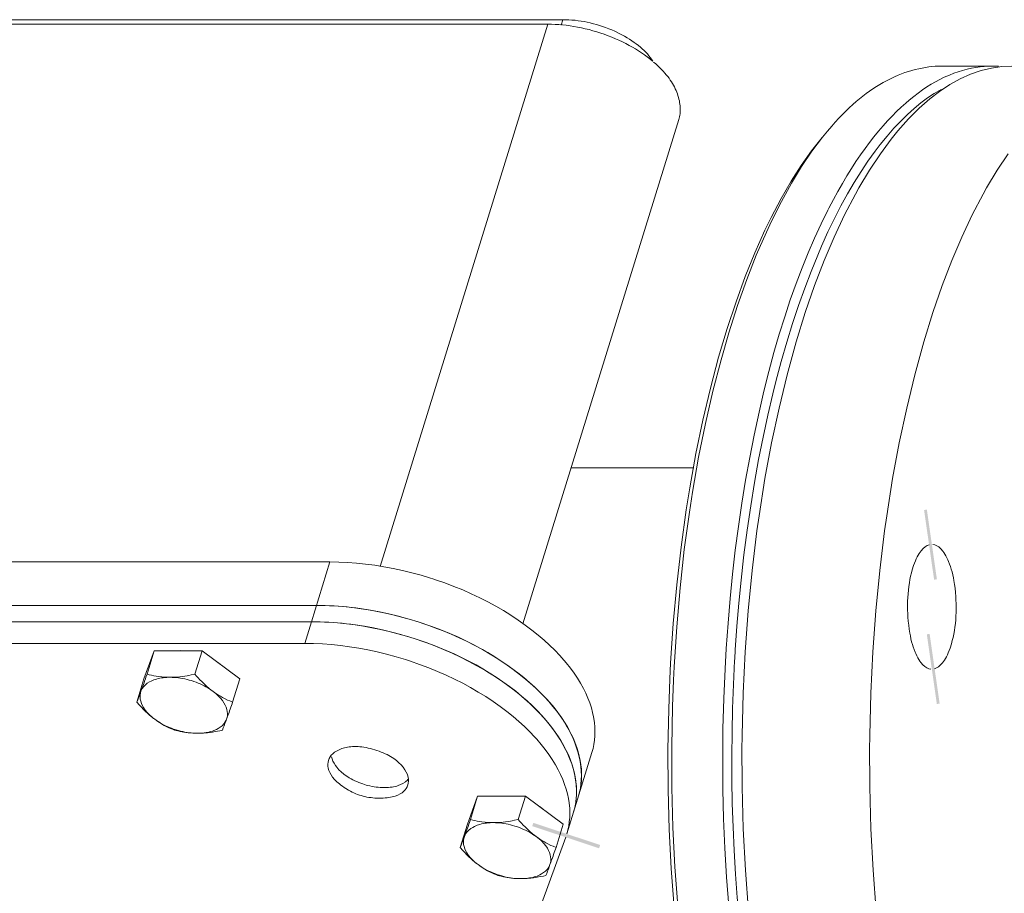
# Model space of a CAD drawing. Units: millimetres. Extents: x -12467887 to 2328958, y 42274 to 426809.
# Drawn here: x 452579 to 452630, y 91351 to 91396 of the extents above; entities that cross this region are included whole.
import ezdxf

# ---------------------------------------------------------------- set-up
doc = ezdxf.new("R2010")
doc.units = ezdxf.units.MM

msp = doc.modelspace()

# ---------------------------------------------------------------- hatches: boundary and pattern name
h = msp.add_hatch(color=7)
h.dxf.hatch_style = 2
h.paths.add_polyline_path([(452625.705, 91370.627), (452626.227, 91367.007), (452626.082, 91366.986), (452625.56, 91370.606)])
h = msp.add_hatch(color=7)
h.dxf.hatch_style = 2
h.paths.add_polyline_path([(452626.224, 91360.527), (452625.703, 91364.148), (452625.848, 91364.169), (452626.369, 91360.548)])
h = msp.add_hatch(color=7)
h.dxf.hatch_style = 2
h.paths.add_polyline_path([(452605.263, 91354.351), (452608.735, 91353.199), (452608.678, 91353.029), (452605.207, 91354.181)])

# ---------------------------------------------------------------- linework, layer by layer
at = {"color": 7, "lineweight": 0, "elevation": 0}
for points in [[(452606.801, 91396.083), (452543.801, 91396.083)], [(452606.801, 91396.083), (452606.716, 91395.806)], [(452611.476, 91393.931), (452611.409, 91394.025), (452611.339, 91394.118), (452611.264, 91394.21), (452611.185, 91394.301), (452611.101, 91394.391), (452611.013, 91394.479), (452610.92, 91394.567), (452610.822, 91394.653), (452610.72, 91394.738), (452610.613, 91394.822), (452610.5, 91394.905), (452610.383, 91394.986), (452610.26, 91395.066), (452610.132, 91395.145), (452609.998, 91395.222), (452609.859, 91395.298), (452609.715, 91395.372), (452609.565, 91395.445), (452609.491, 91395.478), (452609.334, 91395.548), (452609.176, 91395.613), (452609.018, 91395.674), (452608.859, 91395.73), (452608.7, 91395.783), (452608.54, 91395.831), (452608.381, 91395.875), (452608.221, 91395.915), (452608.062, 91395.95), (452607.903, 91395.981), (452607.744, 91396.008), (452607.585, 91396.031), (452607.428, 91396.05), (452607.27, 91396.064), (452607.113, 91396.074), (452606.957, 91396.081), (452606.801, 91396.083)], [(452606.013, 91395.85), (452543.013, 91395.85)], [(452597.304, 91367.665), (452606.013, 91395.85)], [(452611.451, 91393.93), (452611.315, 91394.041), (452611.174, 91394.15), (452611.03, 91394.256), (452610.88, 91394.36), (452610.727, 91394.461), (452610.568, 91394.56), (452610.406, 91394.657), (452610.238, 91394.75), (452610.067, 91394.841), (452609.891, 91394.929), (452609.71, 91395.014), (452609.525, 91395.096), (452609.336, 91395.175), (452609.143, 91395.251), (452608.945, 91395.324), (452608.761, 91395.387), (452608.56, 91395.451), (452608.359, 91395.511), (452608.159, 91395.566), (452607.959, 91395.615), (452607.76, 91395.66), (452607.562, 91395.7), (452607.364, 91395.736), (452607.168, 91395.766), (452606.972, 91395.792), (452606.778, 91395.813), (452606.585, 91395.829), (452606.393, 91395.841), (452606.203, 91395.847), (452606.013, 91395.85)], [(452612.82, 91390.899), (452612.857, 91391.042), (452612.871, 91391.116), (452612.882, 91391.191), (452612.889, 91391.269), (452612.893, 91391.349), (452612.894, 91391.43), (452612.892, 91391.514), (452612.886, 91391.599), (452612.877, 91391.685), (452612.864, 91391.774), (452612.847, 91391.863), (452612.827, 91391.954), (452612.804, 91392.045), (452612.776, 91392.137), (452612.745, 91392.229), (452612.71, 91392.322), (452612.676, 91392.405), (452612.635, 91392.496), (452612.59, 91392.587), (452612.542, 91392.678), (452612.49, 91392.768), (452612.434, 91392.858), (452612.374, 91392.948), (452612.31, 91393.038), (452612.242, 91393.129), (452612.169, 91393.219), (452612.092, 91393.311), (452612.009, 91393.403), (452611.922, 91393.495), (452611.828, 91393.589), (452611.729, 91393.684), (452611.623, 91393.781), (452611.509, 91393.88)], [(452630.117, 91393.671), (452629.597, 91393.645), (452629.063, 91393.567), (452628.522, 91393.435), (452627.981, 91393.25), (452627.431, 91393.005), (452626.898, 91392.71), (452626.359, 91392.353), (452625.856, 91391.967), (452625.299, 91391.478), (452624.747, 91390.925), (452624.195, 91390.301), (452623.853, 91389.876), (452623.289, 91389.112), (452622.733, 91388.272), (452622.179, 91387.343), (452621.998, 91387.018), (452621.434, 91385.938), (452620.893, 91384.791), (452620.373, 91383.57), (452619.874, 91382.266), (452619.392, 91380.864), (452618.924, 91379.346), (452618.449, 91377.621), (452618.027, 91375.893), (452617.643, 91374.102), (452617.297, 91372.242), (452616.99, 91370.306), (452616.879, 91369.52), (452616.626, 91367.461), (452616.422, 91365.369), (452616.266, 91363.244), (452616.161, 91361.086), (452616.106, 91358.897), (452616.103, 91358.627), (452616.102, 91358.425), (452616.11, 91356.223), (452616.169, 91354.042), (452616.28, 91351.885), (452616.442, 91349.751)], [(452620.543, 91390.295), (452620.764, 91390.554), (452620.95, 91390.764), (452621.134, 91390.964), (452621.316, 91391.154), (452621.496, 91391.334), (452621.675, 91391.506), (452621.853, 91391.669), (452622.03, 91391.825), (452622.206, 91391.972), (452622.381, 91392.113), (452622.557, 91392.247), (452622.732, 91392.373), (452622.907, 91392.494), (452623.083, 91392.607), (452623.258, 91392.715), (452623.434, 91392.817), (452623.671, 91392.944), (452623.85, 91393.033), (452624.029, 91393.116), (452624.21, 91393.193), (452624.389, 91393.265), (452624.569, 91393.331), (452624.748, 91393.391), (452624.927, 91393.445), (452625.104, 91393.493), (452625.28, 91393.535), (452625.455, 91393.571), (452625.629, 91393.602), (452625.801, 91393.627), (452625.971, 91393.646), (452626.139, 91393.66), (452626.306, 91393.668), (452626.47, 91393.671)], [(452629.123, 91393.671), (452628.907, 91393.666), (452628.688, 91393.653), (452628.467, 91393.63), (452628.243, 91393.598), (452628.018, 91393.556), (452627.791, 91393.505), (452627.563, 91393.445), (452627.336, 91393.375), (452627.108, 91393.296), (452626.882, 91393.208), (452626.61, 91393.088), (452626.386, 91392.979), (452626.161, 91392.86), (452625.936, 91392.73), (452625.71, 91392.589), (452625.482, 91392.437), (452625.253, 91392.273), (452625.022, 91392.097), (452624.789, 91391.908), (452624.605, 91391.75), (452624.368, 91391.537), (452624.132, 91391.312), (452623.896, 91391.076), (452623.662, 91390.828), (452623.427, 91390.567), (452623.193, 91390.293), (452622.958, 91390.004), (452622.722, 91389.699), (452622.498, 91389.398), (452622.258, 91389.059), (452622.02, 91388.708), (452621.783, 91388.344), (452621.549, 91387.965), (452621.315, 91387.572), (452621.083, 91387.163), (452620.851, 91386.736), (452620.618, 91386.29), (452620.569, 91386.194)], [(452626.47, 91393.671), (452629.123, 91393.671)], [(452629.42, 91393.663), (452629.123, 91393.671)], [(452626.444, 91392.462), (452626.093, 91392.25), (452625.743, 91392.014), (452625.395, 91391.754), (452625.046, 91391.468), (452624.698, 91391.155), (452624.348, 91390.813), (452623.996, 91390.441), (452623.642, 91390.036), (452623.284, 91389.594), (452623.017, 91389.246), (452622.647, 91388.732), (452622.286, 91388.195), (452621.932, 91387.631), (452621.584, 91387.039), (452621.242, 91386.415), (452620.904, 91385.755), (452620.568, 91385.055), (452620.232, 91384.307), (452620.036, 91383.848), (452619.693, 91383.002), (452619.361, 91382.129), (452619.04, 91381.227), (452618.731, 91380.295), (452618.432, 91379.329), (452618.144, 91378.327), (452617.866, 91377.285), (452617.705, 91376.642), (452617.443, 91375.528), (452617.197, 91374.39), (452616.966, 91373.226), (452616.752, 91372.035), (452616.553, 91370.815), (452616.371, 91369.564), (452616.205, 91368.28), (452616.186, 91368.125)], [(452612.82, 91390.899), (452604.723, 91364.696)], [(452612.58, 91349.961), (452612.429, 91351.976), (452612.324, 91354.014), (452612.266, 91356.075), (452612.256, 91358.158), (452612.295, 91360.26), (452612.355, 91361.836), (452612.396, 91362.642), (452612.533, 91364.704), (452612.715, 91366.717), (452612.939, 91368.684), (452613.206, 91370.607), (452613.389, 91371.753), (452613.712, 91373.549), (452614.071, 91375.276), (452614.463, 91376.94), (452614.889, 91378.545), (452615.332, 91380.039), (452615.791, 91381.426), (452616.269, 91382.732), (452616.77, 91383.967), (452617.296, 91385.14), (452617.616, 91385.802), (452618.133, 91386.789), (452618.653, 91387.69), (452619.181, 91388.514), (452619.72, 91389.272), (452620.271, 91389.969)], [(452612.763, 91350.033), (452612.614, 91352.06), (452612.511, 91354.111), (452612.456, 91356.185), (452612.449, 91358.28), (452612.49, 91360.394), (452612.542, 91361.761), (452612.576, 91362.46), (452612.709, 91364.537), (452612.886, 91366.564), (452613.106, 91368.547), (452613.369, 91370.486), (452613.531, 91371.527), (452613.849, 91373.346), (452614.202, 91375.097), (452614.59, 91376.785), (452615.012, 91378.414), (452615.415, 91379.812), (452615.87, 91381.235), (452616.346, 91382.575), (452616.844, 91383.844), (452617.368, 91385.051), (452617.629, 91385.61), (452618.146, 91386.642), (452618.667, 91387.584), (452619.196, 91388.45), (452619.736, 91389.248), (452620.29, 91389.984)], [(452620.543, 91390.295), (452620.29, 91389.984)], [(452629.921, 91389.112), (452629.365, 91388.272), (452628.811, 91387.343), (452628.63, 91387.018), (452628.065, 91385.938), (452627.524, 91384.791), (452627.005, 91383.57), (452626.506, 91382.266), (452626.024, 91380.864), (452625.556, 91379.346), (452625.081, 91377.621), (452624.659, 91375.893), (452624.275, 91374.102), (452623.929, 91372.242), (452623.622, 91370.306), (452623.511, 91369.52), (452623.258, 91367.461), (452623.053, 91365.369), (452622.898, 91363.244), (452622.793, 91361.086), (452622.738, 91358.897), (452622.735, 91358.627), (452622.733, 91358.425), (452622.741, 91356.223), (452622.801, 91354.042), (452622.912, 91351.885), (452623.073, 91349.751)], [(452620.569, 91386.194), (452620.218, 91385.477), (452619.876, 91384.737), (452619.545, 91383.974), (452619.224, 91383.185), (452618.913, 91382.369), (452618.612, 91381.524), (452618.32, 91380.649), (452618.037, 91379.74), (452617.763, 91378.794), (452617.497, 91377.808), (452617.239, 91376.777), (452616.987, 91375.695), (452616.729, 91374.493), (452616.501, 91373.333), (452616.289, 91372.157), (452616.094, 91370.964), (452615.916, 91369.753), (452615.755, 91368.525), (452615.611, 91367.278), (452615.484, 91366.012), (452615.375, 91364.725), (452615.283, 91363.418), (452615.223, 91362.353)], [(452613.593, 91372.791), (452607.224, 91372.791)], [(452625.821, 91368.796), (452625.718, 91368.755), (452625.616, 91368.691), (452625.512, 91368.601), (452625.405, 91368.481), (452625.312, 91368.35), (452625.258, 91368.264), (452625.207, 91368.173), (452625.158, 91368.075), (452625.111, 91367.969), (452625.065, 91367.852), (452625.019, 91367.723), (452624.95, 91367.502), (452624.905, 91367.336), (452624.864, 91367.166), (452624.827, 91366.992), (452624.795, 91366.814), (452624.768, 91366.632), (452624.745, 91366.446), (452624.727, 91366.256), (452624.713, 91366.061), (452624.705, 91365.862), (452624.702, 91365.659), (452624.704, 91365.451), (452624.714, 91365.18), (452624.722, 91365.039), (452624.739, 91364.827), (452624.762, 91364.618), (452624.789, 91364.412), (452624.821, 91364.212), (452624.847, 91364.066), (452624.88, 91363.91), (452624.915, 91363.765), (452624.954, 91363.626), (452624.996, 91363.491), (452625.044, 91363.357), (452625.098, 91363.223), (452625.133, 91363.142), (452625.186, 91363.029), (452625.239, 91362.927), (452625.292, 91362.835), (452625.345, 91362.752), (452625.397, 91362.679), (452625.501, 91362.559), (452625.604, 91362.468), (452625.705, 91362.403), (452625.807, 91362.361), (452625.911, 91362.34)], [(452626.109, 91362.358), (452626.211, 91362.4), (452626.314, 91362.463), (452626.417, 91362.553), (452626.524, 91362.673), (452626.618, 91362.804), (452626.672, 91362.89), (452626.723, 91362.981), (452626.772, 91363.08), (452626.819, 91363.186), (452626.865, 91363.302), (452626.91, 91363.432), (452626.98, 91363.653), (452627.025, 91363.819), (452627.066, 91363.988), (452627.102, 91364.162), (452627.134, 91364.34), (452627.162, 91364.522), (452627.185, 91364.708), (452627.203, 91364.899), (452627.216, 91365.093), (452627.225, 91365.292), (452627.228, 91365.496), (452627.226, 91365.703), (452627.216, 91365.974), (452627.207, 91366.115), (452627.19, 91366.327), (452627.168, 91366.537), (452627.141, 91366.742), (452627.109, 91366.943), (452627.082, 91367.089), (452627.05, 91367.245), (452627.015, 91367.39), (452626.976, 91367.528), (452626.933, 91367.664), (452626.885, 91367.797), (452626.832, 91367.931), (452626.797, 91368.012), (452626.743, 91368.126), (452626.69, 91368.228), (452626.637, 91368.32), (452626.585, 91368.402), (452626.532, 91368.475), (452626.428, 91368.596), (452626.326, 91368.687), (452626.224, 91368.752), (452626.122, 91368.794), (452626.019, 91368.814)], [(452616.186, 91368.125), (452616.055, 91366.956), (452615.939, 91365.771), (452615.838, 91364.569), (452615.753, 91363.348), (452615.724, 91362.871), (452615.719, 91362.787), (452615.657, 91361.542), (452615.612, 91360.299), (452615.583, 91359.059), (452615.572, 91357.821), (452615.578, 91356.586), (452615.6, 91355.356), (452615.64, 91354.129), (452615.696, 91352.908), (452615.769, 91351.691), (452615.859, 91350.48), (452615.965, 91349.276), (452616.087, 91348.078), (452616.226, 91346.886)], [(452594.693, 91367.905), (452531.693, 91367.905)], [(452594.693, 91367.905), (452593.735, 91364.803)], [(452608.307, 91358.005), (452608.363, 91358.21), (452608.407, 91358.422), (452608.439, 91358.642), (452608.459, 91358.867), (452608.465, 91359.097), (452608.457, 91359.331), (452608.437, 91359.566), (452608.393, 91359.854), (452608.341, 91360.092), (452608.276, 91360.334), (452608.195, 91360.58), (452608.099, 91360.83), (452607.986, 91361.085), (452607.861, 91361.338), (452607.716, 91361.601), (452607.555, 91361.864), (452607.378, 91362.128), (452607.185, 91362.393), (452606.975, 91362.659), (452606.746, 91362.926), (452606.638, 91363.046), (452606.381, 91363.316), (452606.109, 91363.583), (452605.82, 91363.847), (452605.514, 91364.11), (452605.189, 91364.37), (452604.846, 91364.629), (452604.477, 91364.889), (452604.1, 91365.138), (452603.712, 91365.379), (452603.311, 91365.612), (452602.899, 91365.835), (452602.475, 91366.05), (452602.039, 91366.256), (452601.592, 91366.452), (452601.133, 91366.638), (452600.663, 91366.815), (452600.183, 91366.981), (452600.034, 91367.029), (452599.925, 91367.064), (452599.436, 91367.212), (452598.948, 91367.345), (452598.461, 91367.464), (452597.978, 91367.568), (452597.497, 91367.658), (452597.02, 91367.734), (452596.546, 91367.796), (452596.076, 91367.844), (452595.61, 91367.878), (452595.15, 91367.898), (452594.693, 91367.905)], [(452593.996, 91365.649), (452530.996, 91365.649)], [(452607.61, 91355.749), (452607.664, 91355.946), (452607.705, 91356.151), (452607.735, 91356.363), (452607.752, 91356.583), (452607.757, 91356.81), (452607.748, 91357.044), (452607.725, 91357.285), (452607.688, 91357.532), (452607.637, 91357.784), (452607.572, 91358.041), (452607.492, 91358.3), (452607.397, 91358.56), (452607.289, 91358.819), (452607.167, 91359.075), (452607.03, 91359.333), (452606.881, 91359.582), (452606.717, 91359.832), (452606.536, 91360.082), (452606.337, 91360.337), (452606.116, 91360.597), (452605.94, 91360.791), (452605.673, 91361.069), (452605.39, 91361.344), (452605.091, 91361.616), (452604.777, 91361.884), (452604.447, 91362.148), (452604.143, 91362.376), (452603.783, 91362.632), (452603.411, 91362.879), (452603.026, 91363.119), (452602.629, 91363.35), (452602.221, 91363.572), (452601.799, 91363.786), (452601.367, 91363.991), (452600.921, 91364.186), (452600.464, 91364.372), (452599.995, 91364.549), (452599.514, 91364.716), (452599.336, 91364.774), (452599.23, 91364.807), (452598.739, 91364.955), (452598.25, 91365.088), (452597.763, 91365.207), (452597.278, 91365.312), (452596.797, 91365.402), (452596.32, 91365.478), (452595.846, 91365.54), (452595.377, 91365.588), (452594.912, 91365.622), (452594.451, 91365.642), (452593.996, 91365.649)], [(452596.265, 91365.484), (452596.037, 91365.515), (452595.811, 91365.543), (452595.585, 91365.567), (452595.358, 91365.588), (452595.131, 91365.607), (452594.904, 91365.622), (452594.676, 91365.633), (452594.449, 91365.642), (452594.222, 91365.647), (452593.996, 91365.649)], [(452607.768, 91356.934), (452607.756, 91357.153), (452607.733, 91357.374), (452607.698, 91357.595), (452607.651, 91357.818), (452607.593, 91358.043), (452607.522, 91358.27), (452607.439, 91358.498), (452607.343, 91358.729), (452607.234, 91358.961), (452607.111, 91359.196), (452606.974, 91359.433), (452606.823, 91359.673), (452606.657, 91359.915), (452606.475, 91360.158), (452606.279, 91360.404), (452606.066, 91360.651), (452605.838, 91360.899), (452605.593, 91361.148), (452605.332, 91361.398), (452605.055, 91361.647), (452604.763, 91361.895), (452604.456, 91362.141), (452604.261, 91362.29), (452603.932, 91362.53), (452603.597, 91362.76), (452603.255, 91362.982), (452602.906, 91363.194), (452602.547, 91363.399), (452602.179, 91363.597), (452601.799, 91363.788), (452601.407, 91363.972), (452600.998, 91364.152), (452600.573, 91364.327), (452600.28, 91364.44), (452599.832, 91364.604), (452599.383, 91364.756), (452598.933, 91364.896), (452598.482, 91365.024), (452598.034, 91365.141), (452597.587, 91365.245), (452597.142, 91365.337), (452596.701, 91365.417), (452596.265, 91365.484)], [(452530.734, 91364.803), (452593.735, 91364.803)], [(452593.735, 91364.803), (452530.734, 91364.803)], [(452593.386, 91363.675), (452593.735, 91364.803)], [(452593.735, 91364.803), (452594.183, 91364.796), (452594.635, 91364.777), (452595.092, 91364.744), (452595.553, 91364.698), (452596.018, 91364.638), (452596.486, 91364.565), (452596.958, 91364.478), (452597.431, 91364.378), (452597.907, 91364.264), (452598.384, 91364.136), (452598.61, 91364.071), (452598.748, 91364.03), (452599.222, 91363.879), (452599.689, 91363.717), (452600.149, 91363.544), (452600.601, 91363.36), (452601.045, 91363.165), (452601.482, 91362.959), (452601.91, 91362.743), (452602.329, 91362.517), (452602.739, 91362.281), (452603.14, 91362.035), (452603.321, 91361.919), (452603.685, 91361.676), (452604.027, 91361.432), (452604.349, 91361.187), (452604.652, 91360.941), (452604.938, 91360.693), (452605.207, 91360.443), (452605.462, 91360.189), (452605.701, 91359.933), (452605.927, 91359.672), (452606.139, 91359.408), (452606.339, 91359.14), (452606.464, 91358.959), (452606.636, 91358.693), (452606.792, 91358.429), (452606.931, 91358.169), (452607.055, 91357.912), (452607.162, 91357.66), (452607.254, 91357.411), (452607.332, 91357.168), (452607.394, 91356.929), (452607.443, 91356.694), (452607.478, 91356.463), (452607.499, 91356.237), (452607.508, 91356.015)], [(452596.003, 91364.638), (452595.775, 91364.669), (452595.549, 91364.697), (452595.323, 91364.721), (452595.096, 91364.742), (452594.869, 91364.761), (452594.642, 91364.776), (452594.414, 91364.787), (452594.187, 91364.796), (452593.96, 91364.801), (452593.735, 91364.803)], [(452607.506, 91356.088), (452607.495, 91356.307), (452607.471, 91356.528), (452607.437, 91356.749), (452607.39, 91356.972), (452607.332, 91357.197), (452607.261, 91357.423), (452607.178, 91357.652), (452607.082, 91357.882), (452606.973, 91358.115), (452606.85, 91358.35), (452606.713, 91358.587), (452606.562, 91358.826), (452606.396, 91359.068), (452606.215, 91359.311), (452606.018, 91359.557), (452605.806, 91359.804), (452605.577, 91360.052), (452605.333, 91360.301), (452605.072, 91360.551), (452604.795, 91360.8), (452604.503, 91361.048), (452604.195, 91361.294), (452604, 91361.444), (452603.671, 91361.684), (452603.335, 91361.914), (452602.993, 91362.136), (452602.644, 91362.349), (452602.286, 91362.553), (452601.917, 91362.751), (452601.538, 91362.942), (452601.145, 91363.127), (452600.737, 91363.306), (452600.311, 91363.481), (452600.017, 91363.595), (452599.57, 91363.758), (452599.12, 91363.91), (452598.67, 91364.05), (452598.22, 91364.179), (452597.771, 91364.295), (452597.325, 91364.399), (452596.88, 91364.491), (452596.44, 91364.571), (452596.003, 91364.638)], [(452530.386, 91363.675), (452593.386, 91363.675)], [(452593.386, 91363.675), (452593.842, 91363.668), (452594.303, 91363.648), (452594.769, 91363.614), (452595.239, 91363.566), (452595.712, 91363.504), (452596.19, 91363.428), (452596.671, 91363.338), (452597.154, 91363.234), (452597.64, 91363.115), (452598.129, 91362.982), (452598.618, 91362.834), (452598.727, 91362.799), (452598.876, 91362.751), (452599.356, 91362.585), (452599.826, 91362.408), (452600.285, 91362.222), (452600.732, 91362.026), (452601.168, 91361.82), (452601.592, 91361.605), (452602.004, 91361.382), (452602.404, 91361.149), (452602.793, 91360.908), (452603.169, 91360.659), (452603.534, 91360.402), (452603.882, 91360.14), (452604.207, 91359.88), (452604.513, 91359.617), (452604.802, 91359.353), (452605.074, 91359.086), (452605.33, 91358.816), (452605.439, 91358.696), (452605.668, 91358.429), (452605.878, 91358.163), (452606.071, 91357.898), (452606.248, 91357.635), (452606.408, 91357.371), (452606.554, 91357.108), (452606.679, 91356.855), (452606.791, 91356.6), (452606.888, 91356.35), (452606.968, 91356.104), (452607.034, 91355.862), (452607.086, 91355.624), (452607.123, 91355.389), (452607.15, 91355.101), (452607.158, 91354.867), (452607.151, 91354.637), (452607.132, 91354.412), (452607.1, 91354.192), (452607.056, 91353.98), (452607, 91353.775)], [(452585.568, 91363.282), (452585.037, 91361.827)], [(452585.568, 91363.282), (452585.196, 91362.078)], [(452588.056, 91363.282), (452585.568, 91363.282)], [(452586.94, 91363.298), (452586.865, 91363.297), (452586.764, 91363.292), (452586.677, 91363.285)], [(452587.247, 91363.282), (452587.169, 91363.289), (452587.077, 91363.294), (452587.001, 91363.297)], [(452588.056, 91363.282), (452587.684, 91362.078)], [(452590.014, 91361.827), (452588.056, 91363.282)], [(452589.077, 91362.528), (452588.999, 91362.592), (452588.913, 91362.658), (452588.81, 91362.73)], [(452615.223, 91362.353), (452615.156, 91360.804), (452615.115, 91359.229), (452615.1, 91357.663), (452615.111, 91356.109), (452615.149, 91354.567), (452615.213, 91353.037), (452615.303, 91351.521), (452615.418, 91350.019)], [(452585.037, 91361.827), (452584.665, 91360.623)], [(452585.196, 91362.078), (452585.141, 91361.921), (452585.11, 91361.831), (452585.071, 91361.721), (452585.039, 91361.632), (452585.008, 91361.543), (452584.976, 91361.454), (452584.944, 91361.365), (452584.912, 91361.276), (452584.88, 91361.187)], [(452586.389, 91361.914), (452586.226, 91361.91), (452586.129, 91361.903), (452586.035, 91361.893), (452585.944, 91361.88), (452585.856, 91361.864), (452585.772, 91361.846), (452585.692, 91361.825), (452585.616, 91361.802), (452585.543, 91361.777), (452585.407, 91361.719), (452585.316, 91361.671), (452585.208, 91361.602), (452585.115, 91361.527), (452585.008, 91361.413), (452584.946, 91361.325), (452584.898, 91361.233)], [(452586.389, 91361.914), (452586.316, 91361.915), (452586.196, 91361.918), (452586.077, 91361.925), (452585.959, 91361.936), (452585.787, 91361.957), (452585.668, 91361.975), (452585.549, 91361.997), (452585.431, 91362.021), (452585.313, 91362.048), (452585.196, 91362.078)], [(452587.684, 91362.078), (452587.486, 91362.035), (452587.358, 91362.01), (452587.28, 91361.996), (452587.151, 91361.975), (452587.021, 91361.957), (452586.892, 91361.942), (452586.761, 91361.929), (452586.634, 91361.921), (452586.51, 91361.916), (452586.389, 91361.914)], [(452588.613, 91361.187), (452588.528, 91361.247), (452588.441, 91361.306), (452588.35, 91361.363), (452588.257, 91361.417), (452588.16, 91361.469), (452588.061, 91361.519), (452587.958, 91361.567), (452587.853, 91361.612), (452587.744, 91361.655), (452587.633, 91361.695), (452587.5, 91361.739), (452587.385, 91361.773), (452587.272, 91361.803), (452587.158, 91361.829), (452587.046, 91361.852), (452586.934, 91361.871), (452586.823, 91361.887), (452586.713, 91361.899), (452586.604, 91361.907), (452586.496, 91361.912), (452586.389, 91361.914)], [(452588.613, 91361.187), (452588.517, 91361.26), (452588.421, 91361.338), (452588.272, 91361.467), (452588.124, 91361.606), (452588.033, 91361.697), (452587.943, 91361.79), (452587.855, 91361.884), (452587.769, 91361.98), (452587.684, 91362.078)], [(452590.014, 91361.827), (452589.642, 91360.623)], [(452584.88, 91361.187), (452584.837, 91361.07), (452584.796, 91360.961), (452584.753, 91360.848), (452584.71, 91360.735), (452584.665, 91360.623)], [(452584.88, 91361.187), (452584.852, 91361.091), (452584.836, 91360.987), (452584.834, 91360.88), (452584.843, 91360.782), (452584.867, 91360.671), (452584.906, 91360.555), (452584.948, 91360.459), (452585.015, 91360.337), (452585.099, 91360.214), (452585.2, 91360.09), (452585.327, 91359.957), (452585.464, 91359.834), (452585.539, 91359.774)], [(452589.642, 91360.623), (452589.489, 91360.686), (452589.381, 91360.734), (452589.213, 91360.816), (452589.108, 91360.871), (452589.006, 91360.929), (452588.904, 91360.989), (452588.805, 91361.052), (452588.708, 91361.118), (452588.613, 91361.187)], [(452589.327, 91359.732), (452589.354, 91359.828), (452589.37, 91359.932), (452589.373, 91360.039), (452589.363, 91360.137), (452589.339, 91360.248), (452589.301, 91360.364), (452589.259, 91360.459), (452589.191, 91360.582), (452589.108, 91360.705), (452589.006, 91360.829), (452588.88, 91360.962), (452588.743, 91361.085), (452588.668, 91361.145)], [(452584.665, 91360.623), (452584.798, 91360.472), (452584.885, 91360.377), (452585.026, 91360.23), (452585.118, 91360.139), (452585.212, 91360.05), (452585.307, 91359.964), (452585.404, 91359.882), (452585.499, 91359.805), (452585.594, 91359.732)], [(452589.327, 91359.732), (452589.365, 91359.839), (452589.397, 91359.928), (452589.454, 91360.088), (452589.486, 91360.177), (452589.518, 91360.266), (452589.549, 91360.355), (452589.58, 91360.445), (452589.611, 91360.534), (452589.642, 91360.623)], [(452585.594, 91359.732), (452585.748, 91359.623), (452585.845, 91359.559), (452585.945, 91359.498), (452586.089, 91359.416), (452586.194, 91359.361), (452586.299, 91359.309), (452586.406, 91359.26), (452586.514, 91359.213), (452586.623, 91359.169)], [(452585.594, 91359.732), (452585.678, 91359.672), (452585.765, 91359.613), (452585.856, 91359.557), (452585.95, 91359.502), (452586.046, 91359.45), (452586.146, 91359.4), (452586.248, 91359.352), (452586.354, 91359.307), (452586.462, 91359.264), (452586.573, 91359.224), (452586.707, 91359.18), (452586.821, 91359.146), (452586.935, 91359.116), (452587.048, 91359.09), (452587.16, 91359.067), (452587.272, 91359.048), (452587.383, 91359.032), (452587.493, 91359.02), (452587.602, 91359.012), (452587.71, 91359.007), (452587.817, 91359.005)], [(452589.112, 91359.169), (452589.156, 91359.28), (452589.2, 91359.393), (452589.243, 91359.506), (452589.285, 91359.619), (452589.327, 91359.732)], [(452587.817, 91359.005), (452587.98, 91359.009), (452588.077, 91359.016), (452588.171, 91359.026), (452588.262, 91359.039), (452588.35, 91359.054), (452588.435, 91359.073), (452588.515, 91359.093), (452588.591, 91359.117), (452588.664, 91359.142), (452588.799, 91359.2), (452588.891, 91359.248), (452588.998, 91359.317), (452589.091, 91359.392), (452589.198, 91359.506), (452589.26, 91359.595), (452589.308, 91359.686)], [(452586.623, 91359.169), (452586.79, 91359.127), (452586.908, 91359.101), (452587.098, 91359.065), (452587.217, 91359.047), (452587.338, 91359.032), (452587.458, 91359.02), (452587.579, 91359.012), (452587.698, 91359.007), (452587.817, 91359.005)], [(452587.817, 91359.005), (452587.939, 91359.007), (452588.064, 91359.012), (452588.136, 91359.016), (452588.264, 91359.027), (452588.339, 91359.034), (452588.469, 91359.05), (452588.598, 91359.069), (452588.727, 91359.09), (452588.856, 91359.114), (452588.984, 91359.14), (452589.112, 91359.169)], [(452598.661, 91356.98), (452598.586, 91357.111), (452598.499, 91357.237), (452598.398, 91357.359), (452598.283, 91357.476), (452598.153, 91357.588), (452598.007, 91357.696), (452597.928, 91357.748), (452597.845, 91357.799), (452597.758, 91357.849), (452597.666, 91357.897), (452597.57, 91357.943), (452597.469, 91357.988), (452597.364, 91358.032), (452597.254, 91358.073), (452597.14, 91358.113), (452597.03, 91358.148), (452596.912, 91358.182), (452596.795, 91358.212), (452596.681, 91358.239), (452596.57, 91358.261), (452596.462, 91358.279), (452596.357, 91358.294), (452596.254, 91358.305), (452596.155, 91358.312), (452596.059, 91358.316), (452595.965, 91358.316), (452595.874, 91358.313), (452595.786, 91358.307), (452595.7, 91358.298), (452595.617, 91358.285), (452595.537, 91358.27), (452595.458, 91358.252), (452595.383, 91358.23), (452595.309, 91358.207), (452595.169, 91358.15), (452595.036, 91358.083)], [(452595.036, 91358.083), (452594.933, 91358.017), (452594.84, 91357.941), (452594.764, 91357.861), (452594.7, 91357.776), (452594.651, 91357.688), (452594.617, 91357.599)], [(452597.514, 91356.183), (452597.412, 91356.184), (452597.308, 91356.189), (452597.203, 91356.198), (452597.097, 91356.21), (452596.99, 91356.226), (452596.883, 91356.245), (452596.774, 91356.268), (452596.665, 91356.294), (452596.58, 91356.317), (452596.404, 91356.371), (452596.298, 91356.409), (452596.193, 91356.449), (452596.091, 91356.493), (452595.99, 91356.539), (452595.892, 91356.588), (452595.795, 91356.639), (452595.702, 91356.693), (452595.576, 91356.772), (452595.496, 91356.827), (452595.421, 91356.883), (452595.283, 91356.997), (452595.162, 91357.114), (452595.054, 91357.236), (452594.986, 91357.326), (452594.909, 91357.445), (452594.849, 91357.561), (452594.805, 91357.674), (452594.776, 91357.783)], [(452608.306, 91358.003), (452607.348, 91354.901)], [(452594.617, 91357.599), (452594.596, 91357.507), (452594.586, 91357.407), (452594.59, 91357.301), (452594.608, 91357.192), (452594.643, 91357.073), (452594.691, 91356.962)], [(452594.691, 91356.961), (452594.757, 91356.843), (452594.838, 91356.725), (452594.935, 91356.607), (452595.051, 91356.489), (452595.186, 91356.371), (452595.262, 91356.311), (452595.343, 91356.252), (452595.431, 91356.191), (452595.516, 91356.136), (452595.662, 91356.049), (452595.757, 91355.996), (452595.85, 91355.949), (452595.943, 91355.905), (452596.036, 91355.865), (452596.129, 91355.829), (452596.224, 91355.796), (452596.319, 91355.765), (452596.417, 91355.739), (452596.516, 91355.714), (452596.618, 91355.693), (452596.723, 91355.675), (452596.832, 91355.66), (452596.925, 91355.649), (452597.036, 91355.64), (452597.148, 91355.634), (452597.257, 91355.631), (452597.365, 91355.632), (452597.469, 91355.636), (452597.57, 91355.643), (452597.667, 91355.653), (452597.76, 91355.666), (452597.848, 91355.681), (452597.931, 91355.699), (452598.01, 91355.72), (452598.085, 91355.742), (452598.22, 91355.793), (452598.338, 91355.851), (452598.44, 91355.915), (452598.526, 91355.985), (452598.6, 91356.061), (452598.66, 91356.142), (452598.708, 91356.229), (452598.744, 91356.323)], [(452598.744, 91356.323), (452598.766, 91356.415), (452598.775, 91356.515), (452598.771, 91356.622), (452598.753, 91356.731), (452598.718, 91356.849), (452598.67, 91356.961)], [(452607.61, 91355.749), (452607.64, 91355.852), (452607.667, 91355.958), (452607.691, 91356.066), (452607.712, 91356.175), (452607.73, 91356.285), (452607.745, 91356.397), (452607.756, 91356.51), (452607.764, 91356.623), (452607.768, 91356.737), (452607.769, 91356.85), (452607.768, 91356.934)], [(452597.514, 91356.183), (452597.646, 91356.186), (452597.74, 91356.192), (452597.832, 91356.201), (452597.922, 91356.213), (452598.006, 91356.228), (452598.086, 91356.246), (452598.163, 91356.265), (452598.236, 91356.288), (452598.37, 91356.339), (452598.49, 91356.398), (452598.597, 91356.466)], [(452598.609, 91356.475), (452598.691, 91356.542), (452598.766, 91356.617)], [(452602.367, 91355.729), (452601.836, 91354.275)], [(452602.367, 91355.729), (452601.994, 91354.525)], [(452604.855, 91355.729), (452602.367, 91355.729)], [(452603.739, 91355.745), (452603.664, 91355.744), (452603.563, 91355.74), (452603.476, 91355.732)], [(452604.046, 91355.729), (452603.968, 91355.736), (452603.876, 91355.742), (452603.8, 91355.744)], [(452604.855, 91355.729), (452604.483, 91354.525)], [(452606.813, 91354.275), (452604.855, 91355.729)], [(452607.502, 91355.76), (452607.496, 91355.673), (452607.487, 91355.586), (452607.477, 91355.499), (452607.465, 91355.413), (452607.451, 91355.327), (452607.434, 91355.241), (452607.416, 91355.155), (452607.395, 91355.07), (452607.373, 91354.986), (452607.348, 91354.903)], [(452607.349, 91354.903), (452607.373, 91354.986), (452607.395, 91355.07), (452607.416, 91355.155), (452607.434, 91355.24), (452607.451, 91355.326), (452607.465, 91355.412), (452607.477, 91355.498), (452607.487, 91355.585), (452607.496, 91355.671), (452607.501, 91355.758)], [(452607.506, 91356.088), (452607.501, 91355.758)], [(452607.508, 91356.015), (452607.502, 91355.76)], [(452605.876, 91354.975), (452605.798, 91355.04), (452605.712, 91355.106), (452605.609, 91355.178)], [(452606.999, 91353.773), (452607.348, 91354.901)], [(452601.836, 91354.275), (452601.464, 91353.071)], [(452601.994, 91354.525), (452601.94, 91354.368), (452601.909, 91354.279), (452601.87, 91354.168), (452601.838, 91354.079), (452601.807, 91353.99), (452601.775, 91353.901), (452601.743, 91353.812), (452601.711, 91353.723), (452601.679, 91353.634)], [(452603.188, 91354.362), (452603.025, 91354.357), (452602.928, 91354.351), (452602.834, 91354.341), (452602.743, 91354.328), (452602.655, 91354.312), (452602.571, 91354.294), (452602.491, 91354.273), (452602.415, 91354.25), (452602.342, 91354.224), (452602.206, 91354.167), (452602.114, 91354.118), (452602.007, 91354.049), (452601.914, 91353.975), (452601.807, 91353.861), (452601.745, 91353.772), (452601.697, 91353.68)], [(452603.188, 91354.362), (452603.115, 91354.362), (452602.995, 91354.366), (452602.876, 91354.373), (452602.758, 91354.383), (452602.586, 91354.404), (452602.467, 91354.422), (452602.348, 91354.444), (452602.23, 91354.468), (452602.112, 91354.495), (452601.994, 91354.525)], [(452604.483, 91354.525), (452604.285, 91354.482), (452604.157, 91354.458), (452604.079, 91354.444), (452603.95, 91354.423), (452603.82, 91354.404), (452603.69, 91354.389), (452603.56, 91354.377), (452603.433, 91354.368), (452603.309, 91354.363), (452603.188, 91354.362)], [(452605.412, 91353.634), (452605.327, 91353.695), (452605.24, 91353.753), (452605.149, 91353.81), (452605.056, 91353.864), (452604.959, 91353.917), (452604.86, 91353.967), (452604.757, 91354.014), (452604.652, 91354.06), (452604.543, 91354.103), (452604.432, 91354.143), (452604.299, 91354.187), (452604.184, 91354.22), (452604.071, 91354.25), (452603.957, 91354.277), (452603.845, 91354.299), (452603.733, 91354.318), (452603.622, 91354.334), (452603.512, 91354.346), (452603.403, 91354.355), (452603.295, 91354.36), (452603.188, 91354.362)], [(452605.412, 91353.634), (452605.316, 91353.707), (452605.22, 91353.785), (452605.071, 91353.914), (452604.923, 91354.054), (452604.832, 91354.145), (452604.742, 91354.237), (452604.654, 91354.332), (452604.568, 91354.428), (452604.483, 91354.525)], [(452606.813, 91354.275), (452606.441, 91353.071)], [(452606.943, 91353.605), (452595.434, 91322.052)], [(452601.679, 91353.634), (452601.636, 91353.518), (452601.595, 91353.408), (452601.552, 91353.295), (452601.509, 91353.183), (452601.464, 91353.071)], [(452601.679, 91353.634), (452601.651, 91353.538), (452601.635, 91353.435), (452601.633, 91353.327), (452601.642, 91353.229), (452601.666, 91353.118), (452601.705, 91353.003), (452601.747, 91352.907), (452601.814, 91352.785), (452601.898, 91352.662), (452601.999, 91352.537), (452602.126, 91352.405), (452602.263, 91352.282), (452602.338, 91352.221)], [(452606.441, 91353.071), (452606.288, 91353.134), (452606.18, 91353.182), (452606.012, 91353.263), (452605.907, 91353.318), (452605.804, 91353.376), (452605.703, 91353.437), (452605.604, 91353.5), (452605.507, 91353.566), (452605.412, 91353.634)], [(452606.126, 91352.18), (452606.153, 91352.276), (452606.169, 91352.379), (452606.172, 91352.487), (452606.162, 91352.585), (452606.138, 91352.696), (452606.1, 91352.811), (452606.057, 91352.907), (452605.99, 91353.029), (452605.906, 91353.152), (452605.805, 91353.277), (452605.679, 91353.409), (452605.542, 91353.532), (452605.467, 91353.593)], [(452601.464, 91353.071), (452601.597, 91352.919), (452601.683, 91352.824), (452601.825, 91352.677), (452601.917, 91352.586), (452602.011, 91352.498), (452602.106, 91352.411), (452602.203, 91352.329), (452602.298, 91352.252), (452602.393, 91352.18)], [(452606.126, 91352.18), (452606.164, 91352.286), (452606.196, 91352.375), (452606.253, 91352.535), (452606.285, 91352.625), (452606.316, 91352.714), (452606.348, 91352.803), (452606.379, 91352.892), (452606.41, 91352.981), (452606.441, 91353.071)], [(452602.393, 91352.18), (452602.547, 91352.07), (452602.644, 91352.006), (452602.744, 91351.946), (452602.888, 91351.863), (452602.993, 91351.809), (452603.098, 91351.757), (452603.205, 91351.707), (452603.313, 91351.66), (452603.422, 91351.616)], [(452602.393, 91352.18), (452602.477, 91352.119), (452602.564, 91352.061), (452602.655, 91352.004), (452602.748, 91351.95), (452602.845, 91351.897), (452602.944, 91351.847), (452603.047, 91351.8), (452603.153, 91351.754), (452603.261, 91351.711), (452603.372, 91351.671), (452603.506, 91351.627), (452603.62, 91351.594), (452603.734, 91351.564), (452603.847, 91351.537), (452603.959, 91351.515), (452604.071, 91351.495), (452604.182, 91351.48), (452604.292, 91351.468), (452604.401, 91351.459), (452604.509, 91351.454), (452604.616, 91351.452)], [(452604.616, 91351.452), (452604.779, 91351.457), (452604.876, 91351.463), (452604.97, 91351.473), (452605.061, 91351.486), (452605.149, 91351.502), (452605.234, 91351.52), (452605.314, 91351.541), (452605.39, 91351.564), (452605.462, 91351.589), (452605.598, 91351.647), (452605.69, 91351.695), (452605.797, 91351.764), (452605.89, 91351.839), (452605.997, 91351.953), (452606.059, 91352.042), (452606.107, 91352.133)], [(452605.911, 91351.616), (452605.955, 91351.727), (452605.999, 91351.841), (452606.042, 91351.953), (452606.084, 91352.066), (452606.126, 91352.18)], [(452603.422, 91351.616), (452603.589, 91351.574), (452603.707, 91351.548), (452603.897, 91351.513), (452604.016, 91351.495), (452604.136, 91351.48), (452604.257, 91351.468), (452604.378, 91351.459), (452604.497, 91351.454), (452604.616, 91351.452)], [(452604.616, 91351.452), (452604.738, 91351.454), (452604.863, 91351.459), (452604.935, 91351.464), (452605.063, 91351.474), (452605.138, 91351.482), (452605.268, 91351.498), (452605.397, 91351.516), (452605.526, 91351.538), (452605.655, 91351.562), (452605.783, 91351.588), (452605.911, 91351.616)]]:
    msp.add_lwpolyline(points, dxfattribs=at)

doc.saveas('drawing.dxf')
